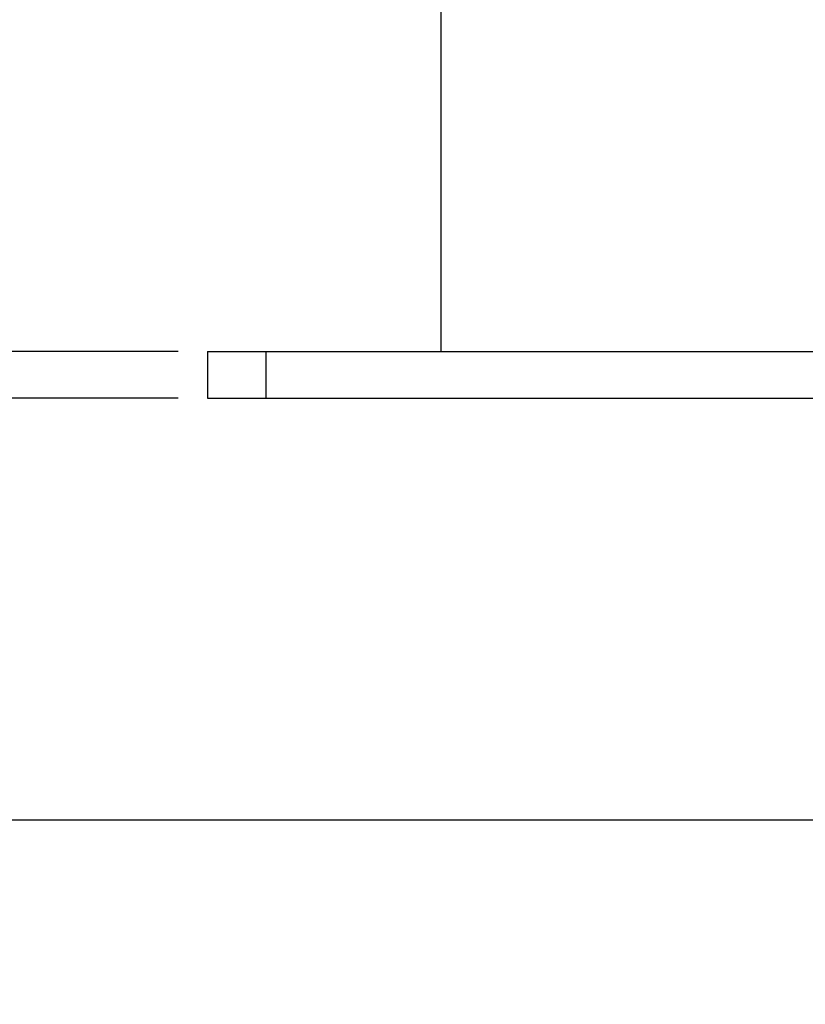
# Model space of a CAD drawing. Extents: x 25 to 410, y 1 to 285.
# Drawn here: x 154 to 181, y 3 to 37 of the extents above; entities that cross this region are included whole.
import ezdxf

# ---------------------------------------------------------------- set-up
doc = ezdxf.new("R2010")
doc.units = 0
doc.header["$LTSCALE"] = 0.25
doc.layers.get('0').update_dxf_attribs({"linetype": 'CONTINUOUS'})
doc.layers.add('1', color=7, linetype='CONTINUOUS')
doc.layers.add('10', color=3, linetype='CONTINUOUS')
doc.styles.get("Standard").update_dxf_attribs({"font": 'txt', "bigfont": 'bigfont'})
doc.styles.add('ＭＳ_ゴシック', font='txt')
doc.dimstyles.get("Standard").update_dxf_attribs({"dimtxt": 0.18, "dimasz": 0.18, "dimexe": 0.18, "dimexo": 0.0625, "dimgap": 0.09, "dimtad": 0, "dimtih": 1, "dimtoh": 1, "dimdec": 4, "dimzin": 0, "dimtxsty": 'STANDARD', "dimcen": 0.09, "dimazin": 3, "dimtfac": 1, "dimtdec": 4, "dimtofl": 0, "dimtmove": 0, "dimatfit": 3, "dimtolj": 1, "dimtzin": 0})

# ---------------------------------------------------------------- blocks, each defined once
blk = doc.blocks.new('*G16')
at = {"layer": '1', "color": 7, "linetype": 'CONTINUOUS'}
blk.add_line((24.553, 9.169), (409.553, 9.169), dxfattribs=at)
blk = doc.blocks.new('_OPEN')
at = {"color": 0}
for q in [(-1, 0.167), (-1, -0.167), (-1, 0)]:
    blk.add_line((0, 0), q, dxfattribs=at)
blk = doc.blocks.new('DIM5')
at = {"layer": '10', "color": 3, "linetype": 'CONTINUOUS'}
for p, q in [((167.76, 40.131), (138.616, 40.131)), ((140.116, 23.631), (140.116, 40.131)), ((159.76, 23.631), (138.616, 23.631))]:
    blk.add_line(p, q, dxfattribs=at)
at = {"layer": '10', "color": 3, "linetype": 'CONTINUOUS', "xscale": 2.58819045, "yscale": 2.58819045, "zscale": 2.58819045}
for p, rotation in [((140.116, 40.131), 89.99999999999991), ((140.116, 23.631), 269.9999999999998)]:
    blk.add_blockref('_OPEN', p, dxfattribs=dict(at, rotation=rotation))
at = {"layer": '10', "color": 3, "linetype": 'CONTINUOUS', "insert": (140.116, 31.881), "char_height": 4, "width": 58.09524, "attachment_point": 8, "rotation": 90, "style": 'ＭＳ_ゴシック'}
blk.add_mtext('16.5', dxfattribs=at)
blk = doc.blocks.new('DIM6')
at = {"layer": '10', "color": 3, "linetype": 'CONTINUOUS'}
for p, q in [((150.066, 19.631), (150.066, 35.731)), ((159.76, 25.231), (148.566, 25.231)), ((159.76, 23.631), (148.566, 23.631))]:
    blk.add_line(p, q, dxfattribs=at)
at = {"layer": '10', "color": 3, "linetype": 'CONTINUOUS', "xscale": 2.58819045, "yscale": 2.58819045, "zscale": 2.58819045}
for p, rotation in [((150.066, 25.231), 269.9999999999998), ((150.066, 23.631), 89.99999999999959)]:
    blk.add_blockref('_OPEN', p, dxfattribs=dict(at, rotation=rotation))
at = {"layer": '10', "color": 3, "linetype": 'CONTINUOUS', "insert": (150.066, 30.481), "char_height": 4, "width": 39.04762, "attachment_point": 7, "rotation": 90, "style": 'ＭＳ_ゴシック'}
blk.add_mtext('1.6', dxfattribs=at)

msp = doc.modelspace()

# ---------------------------------------------------------------- linework, layer by layer
at = {"layer": '10', "color": 3, "linetype": 'CONTINUOUS'}
for p, q in [((168.76, 40.131), (168.76, 25.231)), ((160.76, 25.231), (270.76, 25.231)), ((160.76, 25.231), (160.76, 23.631)), ((162.76, 25.231), (162.76, 23.631)), ((160.76, 23.631), (278.76, 23.631))]:
    msp.add_line(p, q, dxfattribs=at)

# ---------------------------------------------------------------- block references
msp.add_blockref('*G16', (0, 0))

# ---------------------------------------------------------------- dimensions: what is measured, and where the dimension line sits
for base, p2, picture, middle in [((150.066, 25.231), (160.76, 25.231), 'DIM6', (150.066, 33.106)), ((140.116, 40.131), (168.76, 40.131), 'DIM5', (140.116, 31.881))]:
    dim = msp.add_linear_dim(base=base, p1=(160.76, 23.631), p2=p2, angle=90, dimstyle='STANDARD', override={"dimscale": 1, "dimtxt": 4, "dimasz": 2.58819, "dimexe": 1.5, "dimexo": 1, "dimgap": 0, "dimtad": 1, "dimtih": 0, "dimtoh": 0, "dimdec": 2, "dimzin": 8, "dimtxsty": 'ＭＳ_ゴシック', "dimblk1": 'OPEN', "dimblk2": 'OPEN', "dimsah": 1, "dimse1": 0, "dimse2": 0, "dimtix": 0, "dimtofl": 1, "dimtmove": 1, "dimatfit": 2, "dimtzin": 8}, dxfattribs=at)
    dim.commit()
    dim.dimension.update_dxf_attribs({"geometry": picture, "text_midpoint": middle, "dimtype": 160})

doc.saveas('drawing.dxf')
